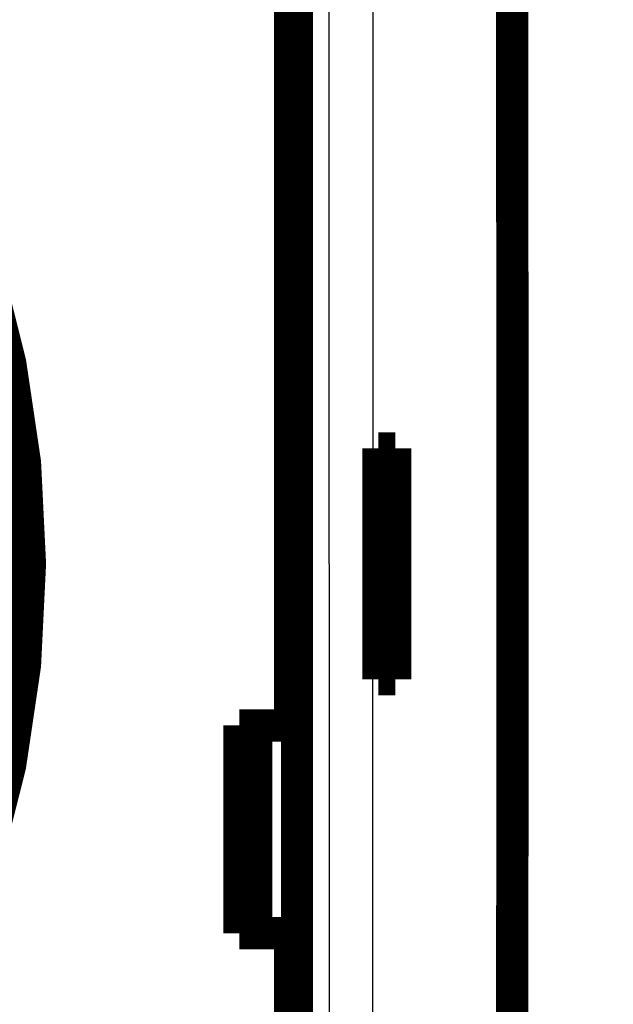
# Model space of a CAD drawing. Extents: x 17 to 200, y 9 to 265.
# Drawn here: x 120 to 133, y 118 to 139 of the extents above; entities that cross this region are included whole.
import ezdxf

# ---------------------------------------------------------------- set-up
doc = ezdxf.new("R2010")
doc.units = 0
doc.layers.get('0').update_dxf_attribs({"linetype": 'CONTINUOUS'})
doc.layers.add('2', color=7, linetype='CONTINUOUS')
doc.styles.get("Standard").update_dxf_attribs({"font": 'monotxt.shx'})
doc.dimstyles.new('DSTYLE2', dxfattribs={"dimtxt": 3, "dimasz": 3, "dimexe": 3, "dimexo": 0, "dimgap": 2, "dimtad": 1, "dimrnd": 0.1, "dimzin": 3, "dimcen": 0.09, "dimazin": 3, "dimtp": 1, "dimtm": 1, "dimtfac": 1, "dimtofl": 0, "dimtmove": 0, "dimatfit": 3})

# ---------------------------------------------------------------- blocks, each defined once
blk = doc.blocks.new('_AH1')
at = {"color": 0, "linetype": 'CONTINUOUS'}
for p, q in [((-1, 0.166667), (0, 0)), ((-1, 0.166667), (-1, -0.166667)), ((0, 0), (-1, -0.166667)), ((0, 0), (-1, 0))]:
    blk.add_line(p, q, dxfattribs=at)
blk = doc.blocks.new('*D1872')
at = {"layer": '2', "color": 1, "linetype": 'CONTINUOUS'}
for p, q in [((128.52271, 160.44201), (148.70908, 160.44201)), ((145.70908, 160.44201), (145.70908, 127.67988)), ((145.70908, 94.917742), (145.70908, 127.67988)), ((128.52271, 94.917742), (148.70908, 94.917742))]:
    blk.add_line(p, q, dxfattribs=at)
at = {"layer": '2', "color": 1, "xscale": 3, "yscale": 3, "zscale": 3}
for p, rotation in [((145.70908, 160.44201), 90), ((145.70908, 94.917742), 270)]:
    blk.add_blockref('_AH1', p, dxfattribs=dict(at, rotation=rotation))
at = {"layer": '2', "color": 1, "linetype": 'CONTINUOUS'}
blk.add_text('65,5', height=3, rotation=90, dxfattribs=at).set_placement((143.70808, 121.67988))

msp = doc.modelspace()

# ---------------------------------------------------------------- linework, layer by layer
at = {"layer": '2', "color": 3, "linetype": 'CONTINUOUS'}
for p, q in [((127.14545, 127.67988), (127.14545, 156.44503)), ((128.08515, 156.44503), (128.08515, 127.67988)), ((126.64545, 155.3176), (126.64545, 127.67988)), ((126.19545, 127.67988), (126.19545, 155.1676)), ((126.19545, 127.67988), (126.29545, 127.67988)), ((126.19545, 127.67988), (126.19545, 124.17988)), ((126.64545, 100.04216), (126.64545, 127.67988)), ((127.14545, 127.67988), (127.14545, 98.914729)), ((128.08515, 98.914729), (128.08515, 127.67988)), ((126.19545, 119.67988), (126.19545, 100.19216))]:
    msp.add_line(p, q, dxfattribs=at)
at = {"layer": '2', "color": 40, "linetype": 'CONTINUOUS', "const_width": 0.7}
for points in [[(131.11659, 127.67988), (131.09618, 157.90764)], [(126.29545, 155.1676), (126.29545, 127.67988)], [(126.44545, 155.3176), (126.44545, 127.67988)], [(128.20963, 130.17988), (128.5736, 130.17988)], [(128.20963, 127.67988), (128.20963, 130.17988)], [(128.5736, 130.17988), (128.5736, 127.67988)], [(126.29545, 129.67988), (126.44545, 129.67988)], [(126.29545, 124.17988), (126.29545, 127.67988)], [(126.44545, 100.04216), (126.44545, 127.67988)], [(128.20963, 125.17988), (128.20963, 127.67988)], [(128.5736, 125.17988), (128.5736, 127.67988)], [(131.11659, 127.67988), (131.09618, 97.452114)], [(126.29545, 125.67988), (126.44545, 125.67988)], [(128.20963, 125.17988), (128.5736, 125.17988)], [(125.19545, 124.17988), (125.19545, 119.67988)], [(126.19545, 124.17988), (125.19545, 124.17988)], [(125.55773, 124.17987), (125.55773, 119.67988)], [(126.19545, 124.17988), (126.29545, 124.17988)], [(125.19545, 119.67988), (126.19545, 119.67988)], [(126.29545, 119.67988), (126.19545, 119.67988)], [(126.29545, 100.19216), (126.29545, 119.67988)]]:
    msp.add_lwpolyline(points, dxfattribs=at)
for points in [[(120.65773, 127.67988, 1), (75.957734, 127.67988)], [(120.51358, 127.67988, 1), (76.10189, 127.67988)], [(75.957734, 127.67988, 1), (120.65773, 127.67988)], [(76.10189, 127.67988, 1), (120.51358, 127.67988)]]:
    msp.add_lwpolyline(points, format="xyb", dxfattribs=at)
at = {"layer": '2', "color": 3, "linetype": 'CONTINUOUS'}
for start, end in [(0, 180), (180, 360)]:
    msp.add_arc((98.307734, 127.67988), 22.45, start, end, dxfattribs=at)

# ---------------------------------------------------------------- dimensions: what is measured, and where the dimension line sits
at = {"layer": '2', "color": 1, "linetype": 'CONTINUOUS'}
dim = msp.add_linear_dim(base=(145.70908, 94.917742), p1=(128.52271, 160.44201), p2=(128.52271, 94.917742), angle=270, dimstyle='DSTYLE2', override={"dimblk": '_AH1', "dimsah": 0}, dxfattribs=at)
dim.commit()
dim.dimension.update_dxf_attribs({"geometry": '*D1872', "text_midpoint": (142.20808, 127.67988), "dimtype": 128})

doc.saveas('drawing.dxf')
